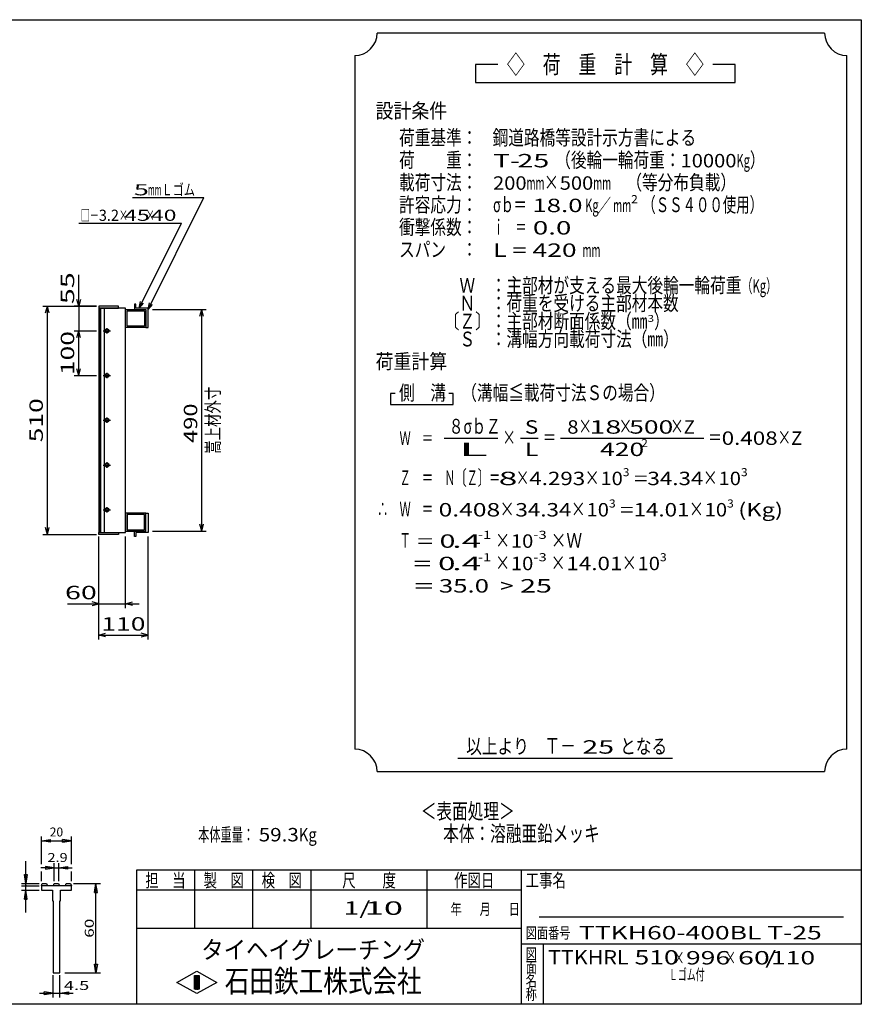
# Model space of a CAD drawing. Units: millimetres. Extents: x -182 to 173, y -128 to 105.
# Drawn here: x -15 to 173, y -115 to 105 of the extents above; entities that cross this region are included whole.
import ezdxf
from ezdxf.enums import TextEntityAlignment as Align

# ---------------------------------------------------------------- set-up
doc = ezdxf.new("R2010")
doc.units = ezdxf.units.MM
doc.header["$LTSCALE"] = 0.25
for name, color, linetype in [('16', 7, 'Continuous'), ('22', 7, 'Continuous'), ('32', 7, 'Continuous')]:
    doc.layers.add(name, color=color, linetype=linetype)
doc.styles.add('dcStyle0', font='txt.shx', dxfattribs={"bigfont": 'bigfont'})

msp = doc.modelspace()

# ---------------------------------------------------------------- linework, layer by layer
at = {"color": 150, "linetype": 'Continuous', "lineweight": 25}
for p, q in [((-172.9, 105.35), (173.1, 105.35)), ((173.1, 105.35), (173.1, -114.65)), ((173.1, -84.65), (11.1, -84.65)), ((11.1, -84.65), (11.1, -114.65)), ((24.1, -84.65), (24.1, -97.65)), ((37.1, -97.65), (37.1, -84.65)), ((50.1, -84.65), (50.1, -97.65)), ((76.1, -97.65), (76.1, -84.65)), ((97.1, -84.65), (97.1, -114.65)), ((97.1, -89.15), (11.1, -89.15)), ((169.1, -95.15), (101.1, -95.15)), ((11.1, -97.65), (97.1, -97.65)), ((97.1, -101.15), (173.1, -101.15)), ((102.1, -114.65), (102.1, -101.15)), ((20.1, -109.75), (24.6, -107.25)), ((24.6, -107.25), (29.1, -109.75)), ((24.6, -112.25), (20.1, -109.75)), ((24.1, -108.25), (25.1, -108.25)), ((24.1, -111.25), (24.1, -108.25)), ((24.1, -108.25), (24.3, -108.25)), ((24.3, -108.25), (24.3, -111.25)), ((24.5, -111.25), (24.5, -108.25)), ((24.5, -108.25), (24.7, -108.25)), ((29.1, -109.75), (24.6, -112.25)), ((24.7, -108.25), (24.7, -111.25)), ((24.9, -111.25), (24.9, -108.25)), ((24.9, -108.25), (25.1, -108.25)), ((25.1, -108.25), (25.1, -111.25)), ((25.1, -108.25), (25.1, -111.25)), ((25.1, -111.25), (24.1, -111.25)), ((24.3, -111.25), (24.5, -111.25)), ((24.7, -111.25), (24.9, -111.25)), ((173.1, -114.65), (-172.9, -114.65))]:
    msp.add_line(p, q, dxfattribs=at)
at = {"layer": '16', "color": 3, "linetype": 'Continuous', "lineweight": 25}
for p, q in [((11, 41.8), (10.7, 41.8)), ((10.7, 41.8), (10.7, 40.6)), ((11, 40.9), (11, 41.8)), ((7.1, 41.35), (2.7, 41.35)), ((2.7, 41.35), (2.7, 40.9)), ((2.7, 40.9), (7.1, 40.9)), ((2.7, 40.9), (2.7, -9.2)), ((8.7, 40.9), (2.7, 40.9)), ((2.85, 40.9), (2.85, -9.2)), ((3.15, -9.2), (3.15, 40.9)), ((3.9, 40.9), (3.9, -9.2)), ((7.1, 40.9), (7.1, 41.35)), ((8.7, -9.2), (8.7, 40.9)), ((8.7, 40.6), (13.2, 40.6)), ((8.7, 36.6), (8.7, 40.6)), ((9, 40.3), (12.9, 40.3)), ((9, 36.9), (9, 40.3)), ((10.7, 40.6), (13.2, 40.6)), ((13.7, 40.9), (11, 40.9)), ((12.9, 40.3), (12.9, 36.9)), ((13.2, 40.6), (13.2, 36.6)), ((13.2, 40.6), (13.2, 36.6)), ((13.7, 36.6), (13.7, 40.9)), ((3.7, 35.85), (5.3, 35.85)), ((4.7, 36.15), (4.3, 36.15)), ((4.3, 35.55), (4.7, 35.55)), ((4.5, 36.45), (4.5, 35.25)), ((13.2, 36.6), (8.7, 36.6)), ((12.9, 36.9), (9, 36.9)), ((13.2, 36.6), (13.7, 36.6)), ((4.5, 26.45), (4.5, 25.25)), ((3.7, 25.85), (5.3, 25.85)), ((4.7, 26.15), (4.3, 26.15)), ((4.3, 25.55), (4.7, 25.55)), ((3.7, 15.85), (5.3, 15.85)), ((4.7, 16.15), (4.3, 16.15)), ((4.3, 15.55), (4.7, 15.55)), ((4.5, 16.45), (4.5, 15.25)), ((3.7, 5.85), (5.3, 5.85)), ((4.7, 6.15), (4.3, 6.15)), ((4.3, 5.55), (4.7, 5.55)), ((4.5, 6.45), (4.5, 5.25)), ((3.7, -4.15), (5.3, -4.15)), ((4.7, -3.85), (4.3, -3.85)), ((4.5, -3.55), (4.5, -4.75)), ((4.3, -4.45), (4.7, -4.45)), ((13.2, -4.9), (8.7, -4.9)), ((8.7, -4.9), (8.7, -8.9)), ((12.9, -5.2), (9, -5.2)), ((9, -5.2), (9, -8.6)), ((12.9, -8.6), (12.9, -5.2)), ((13.2, -8.9), (13.2, -4.9)), ((13.2, -4.9), (13.7, -4.9)), ((13.2, -8.9), (13.2, -4.9)), ((13.7, -4.9), (13.7, -9.2)), ((9, -8.6), (12.9, -8.6)), ((2.7, -9.2), (7.1, -9.2)), ((2.7, -9.65), (2.7, -9.2)), ((2.7, -9.2), (8.7, -9.2)), ((7.1, -9.65), (2.7, -9.65)), ((7.1, -9.2), (7.1, -9.65)), ((8.7, -8.9), (13.2, -8.9)), ((10.7, -10.1), (10.7, -8.9)), ((10.7, -8.9), (13.2, -8.9)), ((11, -10.1), (10.7, -10.1)), ((13.7, -9.2), (11, -9.2)), ((11, -9.2), (11, -10.1))]:
    msp.add_line(p, q, dxfattribs=at)
for centre, radius, start, end in [((4.3, 35.85), 0.3, 90, 270), ((4.5, 35.85), 0.4, 46.6, 133.4), ((4.5, 35.85), 0.4, 226.6, 313.4), ((4.7, 35.85), 0.3, 270, 90), ((4.3, 25.85), 0.3, 90, 270), ((4.5, 25.85), 0.4, 46.6, 133.4), ((4.5, 25.85), 0.4, 226.6, 313.4), ((4.7, 25.85), 0.3, 270, 90), ((4.3, 15.85), 0.3, 90, 270), ((4.5, 15.85), 0.4, 46.6, 133.4), ((4.5, 15.85), 0.4, 226.6, 313.4), ((4.7, 15.85), 0.3, 270, 90), ((4.3, 5.85), 0.3, 90, 270), ((4.5, 5.85), 0.4, 46.6, 133.4), ((4.5, 5.85), 0.4, 226.6, 313.4), ((4.7, 5.85), 0.3, 270, 90), ((4.3, -4.15), 0.3, 90, 270), ((4.5, -4.15), 0.4, 46.6, 133.4), ((4.7, -4.15), 0.3, 270, 90), ((4.5, -4.15), 0.4, 226.6, 313.4)]:
    msp.add_arc(centre, radius, start, end, dxfattribs=at)
at = {"layer": '22', "color": 4, "linetype": 'Continuous', "lineweight": 25}
for p, q in [((164.9, 102.35), (64.9, 102.35)), ((59.9, 97.35), (59.9, -57.65)), ((169.9, -57.65), (169.9, 97.35)), ((91.9, 95.35), (86.9, 95.35)), ((86.9, 95.35), (86.9, 91.35)), ((144.9, 95.35), (139.9, 95.35)), ((144.9, 91.35), (144.9, 95.35)), ((86.9, 91.35), (144.9, 91.35)), ((10.2, 65.6), (26.2, 65.6)), ((13.7, 40.6), (26.2, 65.6)), ((-1.8, 59.9), (21.2, 59.9)), ((11.7, 40.9), (21.2, 59.9)), ((-1.8, 41.35), (-1.8, 48.35)), ((-1.8, 41.35), (-2.2, 42.85)), ((-1.4, 42.85), (-1.8, 41.35)), ((11.7, 40.9), (12, 42.36)), ((11.7, 40.9), (12.7, 42)), ((13.7, 40.6), (14, 42.06)), ((-9.8, 41.35), (2.2, 41.35)), ((-9.2, 39.85), (-8.8, 41.35)), ((-8.4, 39.85), (-8.8, 41.35)), ((-8.8, -9.65), (-8.8, 41.35)), ((2.2, 41.35), (-2.8, 41.35)), ((-1.8, 41.35), (-1.8, 35.85)), ((13.7, 40.6), (14.7, 41.7)), ((14.7, 40.6), (26.7, 40.6)), ((25.3, 39.1), (25.7, 40.6)), ((26.1, 39.1), (25.7, 40.6)), ((25.7, -8.9), (25.7, 40.6)), ((-2.8, 35.85), (2.2, 35.85)), ((-2.2, 34.35), (-1.8, 35.85)), ((-1.4, 34.35), (-1.8, 35.85)), ((-1.8, 25.85), (-1.8, 35.85)), ((-1.8, 25.85), (-2.2, 27.35)), ((-1.8, 25.85), (-1.4, 27.35)), ((-2.8, 25.85), (2.2, 25.85)), ((68.9, 21.85), (67.9, 21.85)), ((67.9, 21.85), (67.9, 19.35)), ((81.9, 21.85), (80.9, 21.85)), ((81.9, 19.35), (81.9, 21.85)), ((67.9, 19.35), (81.9, 19.35)), ((79.9, 11.85), (91.9, 11.85)), ((96.9, 11.85), (100.9, 11.85)), ((105.9, 11.85), (137.9, 11.85)), ((-8.8, -9.65), (-9.2, -8.15)), ((-8.8, -9.65), (-8.4, -8.15)), ((25.7, -8.9), (25.3, -7.4)), ((25.7, -8.9), (26.1, -7.4)), ((-9.8, -9.65), (2.2, -9.65)), ((2.7, -26.15), (2.7, -10.15)), ((2.7, -33.15), (2.7, -10.15)), ((8.7, -26.15), (8.7, -10.15)), ((13.7, -33.15), (13.7, -10.15)), ((14.7, -8.9), (26.7, -8.9)), ((-4.3, -25.15), (2.7, -25.15)), ((2.7, -25.15), (1.2, -24.75)), ((1.2, -25.55), (2.7, -25.15)), ((2.7, -25.15), (8.7, -25.15)), ((8.7, -25.15), (10.2, -24.75)), ((10.2, -25.55), (8.7, -25.15)), ((8.7, -25.15), (11.7, -25.15)), ((2.7, -32.15), (4.2, -31.75)), ((4.2, -32.55), (2.7, -32.15)), ((2.7, -32.15), (13.7, -32.15)), ((13.7, -32.15), (12.2, -31.75)), ((12.2, -32.55), (13.7, -32.15)), ((82.9, -59.65), (130.9, -59.65)), ((64.9, -62.65), (164.9, -62.65))]:
    msp.add_line(p, q, dxfattribs=at)
for centre, start, end in [((59.9, 102.35), 270, 0), ((169.9, 102.35), 180, 270), ((59.9, -62.65), 0, 90), ((169.9, -62.65), 90, 180)]:
    msp.add_arc(centre, 5, start, end, dxfattribs=at)
at = {"layer": '32', "color": 4, "linetype": 'Continuous', "lineweight": 25}
for p, q in [((-10.1, -83.35), (-10.1, -77.15)), ((-10.1, -78.15), (-8.1, -77.85)), ((-8.1, -78.45), (-10.1, -78.15)), ((-10.1, -78.15), (-3.43, -78.15)), ((-8.1, -78.45), (-8.1, -77.85)), ((-3.43, -78.15), (-5.43, -77.85)), ((-5.43, -78.45), (-5.43, -77.85)), ((-5.43, -78.45), (-3.43, -78.15)), ((-3.43, -83.35), (-3.43, -77.15)), ((-13.6, -87.65), (-13.6, -82.65)), ((-7.25, -87.15), (-7.25, -83.15)), ((-6.28, -83.15), (-6.28, -87.15)), ((-13.6, -87.65), (-13.9, -85.65)), ((-13.9, -85.65), (-13.3, -85.65)), ((-13.3, -85.65), (-13.6, -87.65)), ((-7.25, -84.15), (-10.25, -84.15)), ((-10.1, -87.15), (-10.1, -84.95)), ((-7.25, -84.15), (-9.25, -83.85)), ((-9.25, -83.85), (-9.25, -84.45)), ((-9.25, -84.45), (-7.25, -84.15)), ((-7.25, -84.15), (-6.28, -84.15)), ((-6.28, -84.15), (-4.28, -83.85)), ((-4.28, -84.45), (-6.28, -84.15)), ((-6.28, -84.15), (-3.28, -84.15)), ((-4.28, -83.85), (-4.28, -84.45)), ((-3.43, -87.15), (-3.43, -84.95)), ((-14.6, -87.65), (-10.6, -87.65)), ((-13.6, -89.15), (-13.6, -87.65)), ((-10.1, -88.15), (-9.93, -87.65)), ((-9.93, -87.65), (-8.97, -87.65)), ((-8.97, -87.65), (-8.8, -88.15)), ((-7.42, -88.15), (-7.25, -87.65)), ((-7.25, -87.65), (-6.28, -87.65)), ((-6.28, -87.65), (-6.12, -88.15)), ((-4.73, -88.15), (-4.57, -87.65)), ((-4.57, -87.65), (-3.6, -87.65)), ((-3.6, -87.65), (-3.43, -88.15)), ((-2.93, -87.65), (3.07, -87.65)), ((1.77, -89.65), (2.07, -87.65)), ((2.37, -89.65), (2.07, -87.65)), ((2.07, -107.65), (2.07, -87.65)), ((-14.6, -88.15), (-10.6, -88.15)), ((-14.6, -89.15), (-10.6, -89.15)), ((-13.9, -91.15), (-13.6, -89.15)), ((-13.3, -91.15), (-13.6, -89.15)), ((-13.6, -94.15), (-13.6, -89.15)), ((-10.1, -88.15), (-10.1, -89.15)), ((-3.43, -88.15), (-10.1, -88.15)), ((-10.1, -89.15), (-7.68, -89.15)), ((-7.68, -89.15), (-7.68, -91.48)), ((-5.85, -91.48), (-5.85, -89.15)), ((-5.85, -89.15), (-3.43, -89.15)), ((-3.43, -89.15), (-3.43, -88.15)), ((1.77, -89.65), (2.37, -89.65)), ((-13.9, -91.15), (-13.3, -91.15)), ((-7.68, -91.48), (-7.52, -91.65)), ((-7.52, -91.65), (-7.52, -107.65)), ((-6.02, -91.65), (-5.85, -91.48)), ((-6.02, -107.65), (-6.02, -91.65)), ((-7.52, -107.65), (-6.02, -107.65)), ((-4.93, -107.65), (3.07, -107.65)), ((2.07, -107.65), (1.77, -105.65)), ((1.77, -105.65), (2.37, -105.65)), ((2.37, -105.65), (2.07, -107.65)), ((-7.52, -113.15), (-7.52, -108.15)), ((-6.02, -113.15), (-6.02, -108.15)), ((-10.52, -112.15), (-7.52, -112.15)), ((-7.52, -112.15), (-9.52, -111.85)), ((-9.52, -112.45), (-9.52, -111.85)), ((-9.52, -112.45), (-7.52, -112.15)), ((-7.52, -112.15), (-6.02, -112.15)), ((-6.02, -112.15), (-4.02, -111.85)), ((-4.02, -112.45), (-6.02, -112.15)), ((-6.02, -112.15), (-3.02, -112.15)), ((-4.02, -112.45), (-4.02, -111.85))]:
    msp.add_line(p, q, dxfattribs=at)
msp.add_circle((-13.6, -88.15), 0.1, dxfattribs=at)

# ---------------------------------------------------------------- texts
at = {"color": 150, "style": 'dcStyle0'}
for s, height, width, p, p2 in [('担\u3000当', 3, 1.235294, (13.1, -88.45), (22.1, -88.45)), ('製\u3000図', 3, 1.235294, (26.1, -88.45), (35.1, -88.45)), ('検\u3000図', 3, 1.235294, (39.1, -88.45), (48.1, -88.45)), ('尺\u3000\u3000度', 3, 1.217391, (57.1, -88.45), (69.1, -88.45)), ('作図日', 3, 1.235294, (82.1, -88.45), (91.1, -88.45)), ('工事名', 3, 1.235294, (98.1, -88.45), (107.1, -88.45)), ('年', 2.5, 1.4, (81.3, -94.65), (83.8, -94.65)), ('月', 2.5, 1.4, (87.8, -94.65), (90.3, -94.65)), ('日', 2.5, 1.4, (94.3, -94.65), (96.8, -94.65)), ('図面番号', 2.5, 1.217391, (98.1, -99.95), (108.1, -99.95)), ('図', 2.5, 1.4, (98.1, -104.65), (100.6, -104.65)), ('面', 2.5, 1.4, (98.1, -107.65), (100.6, -107.65)), ('名', 2.5, 1.4, (98.1, -110.65), (100.6, -110.65)), ('称', 2.5, 1.4, (98.1, -113.65), (100.6, -113.65))]:
    msp.add_text(s, height=height, dxfattribs=dict(at, width=width)).set_placement(p, p2, align=Align.FIT)
at = {"color": 222, "style": 'dcStyle0'}
for s, height, width, p, p2 in [('タイヘイグレーチング', 4, 1.483051, (25.6, -104.45), (75.6, -104.45)), ('石田鉄工株式会社', 5, 1.310638, (30.85, -111.95), (74.85, -111.95))]:
    msp.add_text(s, height=height, dxfattribs=dict(at, width=width)).set_placement(p, p2, align=Align.FIT)
at = {"layer": '22', "color": 2, "style": 'dcStyle0'}
for s, height, width, p, p2 in [('◇\u3000荷\u3000重\u3000計\u3000算\u3000◇', 4, 1.184615, (93.9, 93.35), (137.9, 93.35)), ('設計条件', 3.3, 1.475626, (64.55, 83.35), (80.55, 83.35)), ('荷重基準：\u3000', 3.3, 1.272727, (69.8, 77.35), (90.8, 77.35)), ('鋼道路橋等設計示方書による', 3.3, 1.253444, (90.7, 77.35), (136.2, 77.35)), ('荷\u3000\u3000重：\u3000', 3.3, 1.272727, (69.8, 72.35), (90.8, 72.35)), ('T-', 3, 1.105263, (90.8, 72.35), (96.8, 72.35)), (' 25 ', 3, 0.853659, (94.8, 72.35), (104.8, 72.35)), ('（後輪一輪荷重：', 3.3, 1.263701, (104.7, 72.35), (132.7, 72.35)), ('10000', 3, 0.902062, (132.7, 72.35), (145.2, 72.35)), ('Kg', 3, 0.583333, (145.2, 72.35), (148.2, 72.35)), ('）', 3.3, 1.4, (148.2, 72.35), (151.5, 72.35)), ('載荷寸法：\u3000', 3.3, 1.272727, (69.8, 67.35), (90.8, 67.35)), ('200', 3, 0.921053, (90.8, 67.35), (98.3, 67.35)), ('×', 3.3, 1.4, (102.2, 67.35), (105.5, 67.35)), ('500', 3, 0.921053, (105.7, 67.35), (113.2, 67.35)), ('\u3000（等分布負載）', 3.3, 1.263701, (117.1, 67.35), (145.1, 67.35)), (' 5 ', 2.5, 0.812903, (9.2, 66.1), (15.2, 66.1)), ('Ｌゴム', 2.5, 1.235294, (16.7, 66.1), (24.2, 66.1)), ('mm', 3, 0.5, (98.3, 67.35), (102.3, 67.35)), ('mm', 3, 0.5, (113.2, 67.35), (117.2, 67.35)), ('mm', 2.5, 0.45, (13.7, 66.1), (16.7, 66.1)), ('許容応力：\u3000', 3.3, 1.272727, (69.8, 62.35), (90.8, 62.35)), ('2', 1.8, 1.029412, (121.65, 64.35), (123.15, 64.35)), ('（ＳＳ４００使用）', 3.3, 1.080618, (124.15, 62.35), (151.15, 62.35)), ('σｂ＝', 3.3, 0.935829, (90.8, 62.35), (98.3, 62.35)), (' 18.0', 3, 0.994318, (98.3, 62.35), (110.8, 62.35)), ('Kg', 3, 0.583333, (111.4, 62.35), (114.4, 62.35)), ('／', 3, 1.4, (114.15, 62.35), (117.15, 62.35)), ('mm', 3, 0.5, (117.65, 62.35), (121.65, 62.35)), ('□－', 2.5, 1.018182, (-1.3, 60.4), (2.7, 60.4)), ('3.2', 2.5, 0.804255, (2.7, 60.4), (7.2, 60.4)), ('×', 2.5, 1.12, (7.2, 60.4), (9.2, 60.4)), (' 45 ', 2.5, 0.819512, (7.2, 60.4), (15.2, 60.4)), ('×', 2.5, 1.12, (13.2, 60.4), (15.2, 60.4)), (' 40 ', 2.5, 0.819512, (13.2, 60.4), (21.2, 60.4)), ('衝撃係数：\u3000', 3.3, 1.272727, (69.8, 57.35), (90.8, 57.35)), ('ｉ\u3000＝', 3.3, 0.935829, (90.8, 57.35), (98.3, 57.35)), (' 0.0', 3, 1.029412, (98.3, 57.35), (108.3, 57.35)), ('スパン\u3000：\u3000', 3.3, 1.272727, (69.8, 52.35), (90.8, 52.35)), ('L =', 3, 0.875, (90.8, 52.35), (98.3, 52.35)), (' 420 ', 3, 0.857843, (98.3, 52.35), (110.8, 52.35)), ('mm', 3, 0.5, (110.8, 52.35), (114.8, 52.35)), ('\u3000Ｗ\u3000：主部材が支える最大後輪一輪荷重', 3.3, 1.248324, (79.8, 44.35), (146.3, 44.35)), ('（Kg）', 3, 0.767123, (146.3, 44.35), (154.3, 44.35)), ('\u3000Ｎ\u3000：荷重を受ける主部材本数', 3.3, 1.251277, (79.8, 40.35), (132.3, 40.35)), ('〔Ｚ〕：主部材断面係数（㎜', 3.3, 1.253444, (79.8, 36.35), (125.3, 36.35)), ('）', 3.3, 1.4, (126.8, 36.35), (130.1, 36.35)), ('3', 1.5, 1.235294, (125.3, 37.85), (126.8, 37.85)), ('\u3000Ｓ\u3000：溝幅方向載荷寸法（㎜）', 3.3, 1.251277, (79.8, 32.35), (132.3, 32.35)), ('荷重計算', 3.3, 1.475626, (64.55, 27.35), (80.55, 27.35)), ('\u3000（溝幅≦載荷寸法Ｓの場合）', 3.3, 1.252282, (80.2, 20.35), (129.2, 20.35)), ('側\u3000溝', 3.3, 1.31016, (69.8, 20.35), (80.3, 20.35)), ('８', 3.3, 1.4, (80.9, 12.85), (84.2, 12.85)), ('σｂ', 3.3, 0.964187, (84.2, 12.85), (89.2, 12.85)), ('Ｚ', 3.3, 1.4, (89.2, 12.85), (92.5, 12.85)), ('S', 3, 1.235294, (97.9, 12.85), (100.9, 12.85)), ('8', 3, 1.029412, (107.4, 12.85), (109.9, 12.85)), ('×', 3.3, 1.272727, (109.9, 12.85), (112.9, 12.85)), (' 18 ', 3, 0.853659, (110.9, 12.85), (120.9, 12.85)), ('×', 3.3, 1.272727, (118.9, 12.85), (121.9, 12.85)), (' 500 ', 3, 0.857843, (119.9, 12.85), (132.4, 12.85)), ('×', 3.3, 1.272727, (130.4, 12.85), (133.4, 12.85)), ('Z', 3, 1.029412, (133.4, 12.85), (135.9, 12.85)), ('Ｗ\u3000＝', 3, 1.029412, (69.9, 10.35), (77.4, 10.35)), ('×', 3.3, 1.272727, (92.9, 10.35), (95.9, 10.35)), ('0.408', 3, 1.005747, (141.9, 10.35), (154.4, 10.35)), ('×', 3.3, 1.272727, (154.4, 10.35), (157.4, 10.35)), ('Z', 3, 1.029412, (157.4, 10.35), (159.9, 10.35)), ('＝', 3.3, 1.272727, (101.9, 10.35), (104.9, 10.35)), ('2', 1.8, 1.029412, (123.9, 9.85), (125.4, 9.85)), ('＝', 3.3, 1.272727, (138.9, 10.35), (141.9, 10.35)), (' L ', 3, 1.423729, (80.4, 7.85), (92.4, 7.85)), ('L', 3, 1.3125, (97.9, 7.85), (100.9, 7.85)), (' 420 ', 3, 0.857843, (113.4, 7.85), (125.9, 7.85)), ('Ｚ\u3000＝\u3000Ｎ〔Ｚ〕＝', 3.3, 0.900515, (69.9, 1.35), (92.4, 1.35)), ('×', 3.3, 1.272727, (95.9, 1.35), (98.9, 1.35)), ('4.293', 3, 1.005747, (98.9, 1.35), (111.4, 1.35)), ('×', 3.3, 1.4, (111.3, 1.35), (114.6, 1.35)), ('10', 3, 0.945946, (114.8, 1.35), (119.8, 1.35)), ('3', 1.8, 1.029412, (119.8, 3.35), (121.3, 3.35)), ('34.34', 3, 0.994318, (125.3, 1.35), (137.8, 1.35)), ('×', 3.3, 1.4, (137.7, 1.35), (141, 1.35)), ('10', 3, 0.945946, (141.2, 1.35), (146.2, 1.35)), ('3', 1.8, 1.029412, (146.2, 3.35), (147.7, 3.35)), (' 8 ', 3, 0.846774, (90.4, 1.35), (97.9, 1.35)), ('=', 3, 0.954545, (122.3, 1.35), (125.3, 1.35)), ('3', 1.8, 1.029412, (116.7, -3.65), (118.2, -3.65)), ('3', 1.8, 1.029412, (143.1, -3.65), (144.6, -3.65)), ('∴\u3000Ｗ\u3000＝', 3.3, 0.914316, (64.9, -5.65), (77.4, -5.65)), (' 0.408', 3, 0.972222, (77.4, -5.65), (92.4, -5.65)), ('×', 3.3, 1.4, (92.3, -5.65), (95.6, -5.65)), ('34.34', 3, 0.994318, (95.8, -5.65), (108.3, -5.65)), ('×', 3.3, 1.4, (108.2, -5.65), (111.5, -5.65)), ('10', 3, 0.945946, (111.7, -5.65), (116.7, -5.65)), ('=', 3, 0.954545, (119.2, -5.65), (122.2, -5.65)), ('14.01', 3, 1.080247, (122.2, -5.65), (134.7, -5.65)), ('×', 3.3, 1.4, (134.6, -5.65), (137.9, -5.65)), ('10', 3, 0.945946, (138.1, -5.65), (143.1, -5.65)), ('(Kg)', 3, 1.09375, (145.6, -5.65), (155.6, -5.65)), ('Ｔ', 3.3, 1.060606, (69.9, -12.65), (72.4, -12.65)), (' = 0', 3, 0.823529, (72.4, -12.65), (82.4, -12.65)), (' .4 ', 3, 0.972222, (79.9, -12.65), (89.9, -12.65)), ('-1', 1.8, 0.945946, (87.4, -10.65), (90.4, -10.65)), ('×', 3.3, 1.4, (91.3, -12.65), (94.6, -12.65)), ('10', 3, 0.945946, (94.8, -12.65), (99.8, -12.65)), ('-3', 1.8, 0.813953, (99.8, -10.65), (102.8, -10.65)), ('×Ｗ', 3.3, 1.349862, (103.7, -12.65), (110.7, -12.65)), ('  = 0', 3, 0.825472, (69.9, -17.65), (82.4, -17.65)), (' .4 ', 3, 0.972222, (79.9, -17.65), (89.9, -17.65)), ('-1', 1.8, 0.945946, (87.4, -15.65), (90.4, -15.65)), ('×', 3.3, 1.4, (91.3, -17.65), (94.6, -17.65)), ('10', 3, 0.945946, (94.8, -17.65), (99.8, -17.65)), ('-3', 1.8, 0.813953, (99.8, -15.65), (102.8, -15.65)), ('×', 3.3, 1.4, (103.7, -17.65), (107, -17.65)), ('14.01', 3, 1.080247, (107.2, -17.65), (119.7, -17.65)), ('×', 3.3, 1.4, (119.6, -17.65), (122.9, -17.65)), ('10', 3, 0.945946, (123.1, -17.65), (128.1, -17.65)), ('3', 1.8, 1.029412, (128.1, -15.65), (129.6, -15.65)), (' 35.0', 3, 0.994318, (77.4, -22.65), (89.9, -22.65)), (' 25 ', 3, 0.853659, (95.4, -22.65), (105.4, -22.65)), (' 60 ', 3, 0.853659, (-6.3, -24.15), (3.7, -24.15)), ('  =', 3, 0.820313, (69.9, -22.65), (77.4, -22.65)), ('>', 3, 1.05, (92.4, -22.65), (95.4, -22.65)), (' 110 ', 3, 0.857843, (1.95, -31.15), (14.45, -31.15)), ('以上より\u3000', 3.3, 1.280042, (84.8, -58.65), (102.3, -58.65)), ('Ｔ－', 3.5, 1.272727, (102.3, -58.65), (109.3, -58.65)), (' 25 ', 3, 0.853659, (109.3, -58.65), (119.3, -58.65)), ('となる', 3.3, 1.31016, (119.2, -58.65), (129.7, -58.65)), ('＜表面処理＞', 3.5, 1.2, (74.65, -73.25), (95.65, -73.25)), ('本体：溶融亜鉛メッキ', 3.5, 1.186441, (79.65, -78.25), (114.65, -78.25)), ('本体重量：', 3, 1.005747, (24.9, -78.25), (37.4, -78.25)), (' 59.3', 3, 0.795455, (37.4, -78.25), (47.4, -78.25)), ('Kg', 3, 0.777778, (47.4, -78.25), (51.4, -78.25)), ('1/', 3, 1.05, (57.4, -94.65), (63.4, -94.65)), (' 10 ', 3, 1.02439, (60.4, -94.65), (72.4, -94.65)), ('TTKH60-400BL T-25          ', 3, 0.855978, (110, -100.15), (177.5, -100.15)), ('TTKHRL', 3.2, 1.054688, (103.1, -105.75), (121.1, -105.75)), (' 510 ', 3.2, 0.804228, (121.1, -105.75), (133.6, -105.75)), ('×', 3, 1.166667, (131.1, -105.75), (133.6, -105.75)), (' 996 ', 3, 0.857843, (132.6, -105.75), (145.1, -105.75)), ('×', 3, 1.166667, (142.6, -105.75), (145.1, -105.75)), (' 60 ', 3, 0.853659, (144.1, -105.75), (154.1, -105.75)), ('/', 3, 0.875, (151.6, -105.75), (154.1, -105.75)), (' 110 ', 3, 0.857843, (151.6, -105.75), (164.1, -105.75)), ('Ｌゴム付', 2.5, 0.973913, (130.1, -109.25), (138.1, -109.25))]:
    msp.add_text(s, height=height, dxfattribs=dict(at, width=width)).set_placement(p, p2, align=Align.FIT)
for s, width, p, p2 in [(' 55 ', 0.853659, (-2.8, 40.35), (-2.8, 50.35)), (' 100 ', 0.857843, (-2.8, 24.6), (-2.8, 37.1)), ('嵩上材外寸', 1.206897, (29.7, 8.35), (29.7, 23.35)), (' 510 ', 0.857843, (-9.8, 9.6), (-9.8, 22.1)), (' 490', 0.897436, (24.7, 9.6), (24.7, 19.6))]:
    msp.add_text(s, height=3, rotation=90, dxfattribs=dict(at, width=width)).set_placement(p, p2, align=Align.FIT)
at = {"layer": '32', "color": 2, "style": 'dcStyle0'}
for s, width, p, p2 in [('20', 0.851351, (-8.27, -77.15), (-5.27, -77.15)), ('2.9', 1.027174, (-8.77, -82.85), (-4.27, -82.85)), (' 4.5 ', 0.855978, (-6.02, -111.45), (1.48, -111.45))]:
    msp.add_text(s, height=2, dxfattribs=dict(at, width=width)).set_placement(p, p2, align=Align.FIT)
at = {"layer": '32', "color": 2, "style": 'dcStyle0', "width": 0.768293}
msp.add_text(' 60 ', height=2, rotation=90, dxfattribs=at).set_placement((1.57, -100.65), (1.57, -94.65), align=Align.FIT)

doc.saveas('drawing.dxf')
